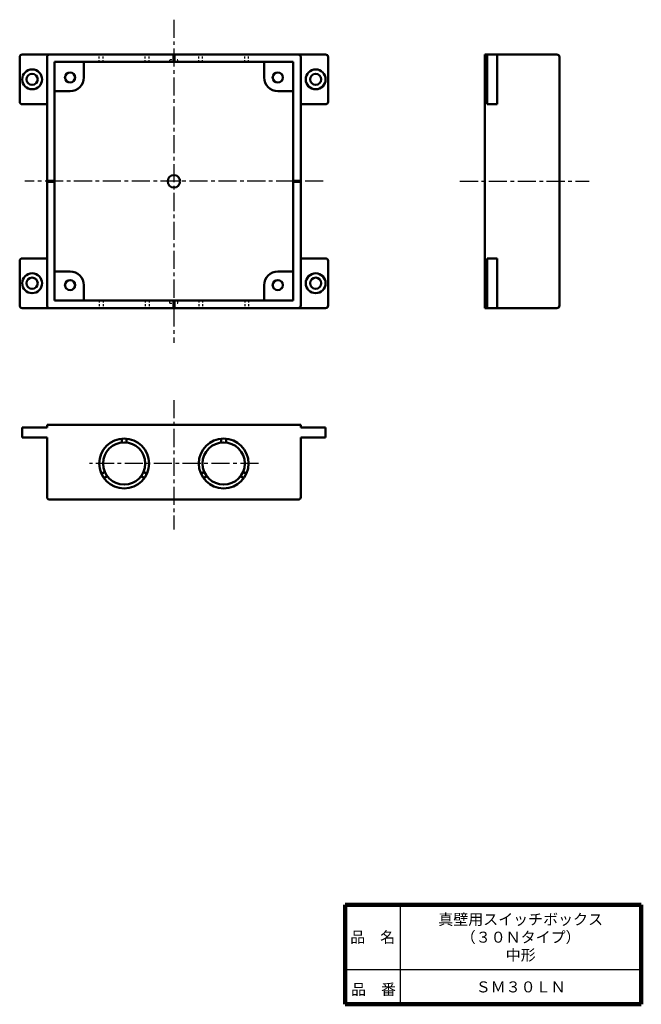
# Model space of a CAD drawing. Units: millimetres. Extents: x 122 to 372, y 40 to 436.
import ezdxf

# ---------------------------------------------------------------- set-up
doc = ezdxf.new("R2010")
doc.units = ezdxf.units.MM
doc.header["$LTSCALE"] = 0.228661
doc.linetypes.add('CENTER', pattern=[50.8, 31.75, -6.35, 6.35, -6.35])
doc.linetypes.add('DOTSX', pattern=[6.35, 3.175, -3.175])
for name, color, linetype in [('NoLayerName_001', 7, 'Continuous'), ('NoLayerName_002', 7, 'Continuous'), ('NoLayerName_003', 7, 'Continuous')]:
    doc.layers.add(name, color=color, linetype=linetype)
doc.styles.get("Standard").update_dxf_attribs({"font": 'txt', "bigfont": 'extfont2'})

msp = doc.modelspace()

# ---------------------------------------------------------------- linework, layer by layer
at = {"layer": 'NoLayerName_001', "color": 3, "linetype": 'CENTER', "lineweight": 25}
for p, q in [((184.1, 436), (184.1, 306)), ((244.1, 371), (124.1, 371))]:
    msp.add_line(p, q, dxfattribs=at)
at = {"layer": 'NoLayerName_001', "color": 2, "linetype": 'Continuous', "lineweight": 50}
for p, q in [((122.1, 421), (122.1, 403)), ((123.1, 422), (245.1, 422)), ((246.1, 421), (246.1, 403)), ((310.1, 402), (310.1, 422)), ((314.1, 402), (314.1, 422)), ((314.1, 402), (310.1, 402)), ((122.1, 321), (122.1, 339)), ((246.1, 321), (246.1, 339)), ((314.1, 340), (310.1, 340)), ((310.1, 340), (310.1, 320)), ((314.1, 340), (314.1, 320)), ((123.1, 272), (123.1, 268)), ((133.1, 272), (123.1, 272)), ((235.1, 272), (245.1, 272)), ((245.1, 268), (245.1, 272)), ((133.1, 268), (123.1, 268)), ((163.1, 265.94), (163.1, 267.45)), ((165.1, 265.94), (165.1, 267.45)), ((203.1, 265.94), (203.1, 267.45)), ((205.1, 265.94), (205.1, 267.45)), ((235.1, 268), (245.1, 268)), ((156.29, 254.15), (154.98, 253.39)), ((171.91, 254.15), (173.22, 253.39)), ((196.29, 254.15), (194.98, 253.39)), ((211.91, 254.15), (213.22, 253.39)), ((157.29, 252.41), (155.98, 251.66)), ((170.91, 252.41), (172.22, 251.66)), ((197.29, 252.41), (195.98, 251.66)), ((210.91, 252.41), (212.22, 251.66))]:
    msp.add_line(p, q, dxfattribs=at)
at = {"layer": 'NoLayerName_001', "color": 30, "linetype": 'Continuous', "lineweight": 50}
for p, q in [((133.1, 321), (133.1, 421)), ((235.1, 421), (235.1, 321)), ((136.1, 419), (232.1, 419)), ((136.1, 323), (136.1, 419)), ((147.85, 412.75), (147.85, 419)), ((220.35, 412.75), (220.35, 419)), ((232.1, 419), (232.1, 323)), ((142.35, 407.25), (136.1, 407.25)), ((225.85, 407.25), (232.1, 407.25)), ((142.35, 334.75), (136.1, 334.75)), ((225.85, 334.75), (232.1, 334.75)), ((147.85, 329.25), (147.85, 323)), ((220.35, 329.25), (220.35, 323)), ((136.1, 323), (232.1, 323)), ((123.1, 320), (245.1, 320))]:
    msp.add_line(p, q, dxfattribs=at)
at = {"layer": 'NoLayerName_001', "color": 2, "linetype": 'DOTSX', "lineweight": 25}
for p, q in [((154.1, 419), (154.1, 422)), ((155.6, 419), (155.6, 422)), ((172.6, 419), (172.6, 422)), ((174.1, 419), (174.1, 422)), ((194.1, 419), (194.1, 422)), ((195.6, 419), (195.6, 422)), ((212.6, 419), (212.6, 422)), ((214.1, 419), (214.1, 422)), ((154.1, 323), (154.1, 320)), ((155.6, 323), (155.6, 320)), ((172.6, 323), (172.6, 320)), ((174.1, 323), (174.1, 320)), ((194.1, 323), (194.1, 320)), ((195.6, 323), (195.6, 320)), ((212.6, 323), (212.6, 320)), ((214.1, 323), (214.1, 320))]:
    msp.add_line(p, q, dxfattribs=at)
at = {"layer": 'NoLayerName_001', "color": 134, "linetype": 'DOTSX', "lineweight": 25}
for p, q in [((182.5, 420), (185.7, 420)), ((182.5, 419), (182.5, 420)), ((185.7, 419), (185.7, 420)), ((182.5, 322), (182.5, 323)), ((182.5, 322), (185.7, 322)), ((185.7, 322), (185.7, 323))]:
    msp.add_line(p, q, dxfattribs=at)
at = {"layer": 'NoLayerName_001', "color": 7, "linetype": 'Continuous', "lineweight": 50}
for p, q in [((183.9, 422), (183.9, 419)), ((184.3, 422), (184.3, 419)), ((133.1, 371.2), (136.1, 371.2)), ((133.1, 370.8), (136.1, 370.8)), ((235.1, 371.2), (232.1, 371.2)), ((235.1, 370.8), (232.1, 370.8)), ((183.9, 320), (183.9, 323)), ((184.3, 320), (184.3, 323))]:
    msp.add_line(p, q, dxfattribs=at)
at = {"layer": 'NoLayerName_001', "color": 60, "linetype": 'Continuous', "lineweight": 50}
for p, q in [((338.1, 422), (309.1, 422)), ((309.1, 320), (309.1, 422)), ((339.1, 321), (339.1, 421)), ((338.1, 320), (309.1, 320)), ((235.1, 273), (133.1, 273)), ((133.1, 272), (133.1, 273)), ((235.1, 272), (235.1, 273)), ((133.1, 244), (133.1, 268)), ((235.1, 244), (235.1, 268)), ((234.1, 243), (134.1, 243))]:
    msp.add_line(p, q, dxfattribs=at)
at = {"layer": 'NoLayerName_001', "color": 2, "linetype": 'CENTER', "lineweight": 25}
for p, q in [((299.1, 371), (351.1, 371)), ((184.1, 283), (184.1, 231)), ((218.1, 257.5), (150.1, 257.5))]:
    msp.add_line(p, q, dxfattribs=at)
at = {"layer": 'NoLayerName_001', "color": 3, "linetype": 'Continuous', "lineweight": 50}
for centre, radius in [((127.1, 412), 4), ((241.1, 412), 4), ((127.1, 412), 2.25), ((241.1, 412), 2.25), ((127.1, 330), 4), ((241.1, 330), 4), ((127.1, 330), 2.25), ((241.1, 330), 2.25)]:
    msp.add_circle(centre, radius, dxfattribs=at)
at = {"layer": 'NoLayerName_001', "color": 30, "linetype": 'Continuous', "lineweight": 25}
for centre in [(142.35, 412.75), (225.85, 412.75), (142.35, 329.25), (225.85, 329.25)]:
    msp.add_circle(centre, 2.2, dxfattribs=at)
at = {"layer": 'NoLayerName_001', "color": 30, "linetype": 'Continuous', "lineweight": 50}
for centre in [(142.35, 412.75), (225.85, 412.75), (142.35, 329.25), (225.85, 329.25)]:
    msp.add_circle(centre, 2, dxfattribs=at)
at = {"layer": 'NoLayerName_001', "color": 2, "linetype": 'Continuous', "lineweight": 50}
for centre, radius in [((184.1, 371), 2.5), ((164.1, 257.5), 10), ((164.1, 257.5), 8.5), ((204.1, 257.5), 10), ((204.1, 257.5), 8.5)]:
    msp.add_circle(centre, radius, dxfattribs=at)
at = {"layer": 'NoLayerName_001', "color": 30, "linetype": 'Continuous', "lineweight": 50}
for centre, radius, start, end in [((134.1, 421), 1, 90, 180), ((234.1, 421), 1, 0, 90), ((142.35, 412.75), 5.5, 270, 360), ((225.85, 412.75), 5.5, 180, 270), ((142.35, 329.25), 5.5, 0, 90), ((225.85, 329.25), 5.5, 90, 180), ((134.1, 321), 1, 180, 270), ((234.1, 321), 1, 270, 0)]:
    msp.add_arc(centre, radius, start, end, dxfattribs=at)
at = {"layer": 'NoLayerName_001', "color": 60, "linetype": 'Continuous', "lineweight": 50}
for centre, start, end in [((338.1, 421), 0, 90), ((338.1, 321), 270, 0), ((134.1, 244), 180, 270), ((234.1, 244), 270, 0)]:
    msp.add_arc(centre, 1, start, end, dxfattribs=at)
at = {"layer": 'NoLayerName_002', "color": 2, "linetype": 'Continuous', "lineweight": 50}
for p, q in [((123.1, 402), (133.1, 402)), ((245.1, 402), (235.1, 402)), ((123.1, 340), (133.1, 340)), ((245.1, 340), (235.1, 340))]:
    msp.add_line(p, q, dxfattribs=at)
for centre, start, end in [((123.1, 421), 90, 180), ((245.1, 421), 0, 90), ((123.1, 403), 180, 270), ((245.1, 403), 270, 0), ((123.1, 339), 90, 180), ((245.1, 339), 0, 90), ((123.1, 321), 180, 270), ((245.1, 321), 270, 360)]:
    msp.add_arc(centre, 1, start, end, dxfattribs=at)
at = {"layer": 'NoLayerName_003', "color": 7, "linetype": 'Continuous', "lineweight": 100}
for p, q in [((253, 40), (253, 80)), ((253, 80), (372, 80)), ((372, 80), (372, 40)), ((253, 40), (372, 40))]:
    msp.add_line(p, q, dxfattribs=at)
at = {"layer": 'NoLayerName_003', "color": 7, "linetype": 'Continuous', "lineweight": 25}
for p, q in [((275, 80), (275, 40)), ((253, 54), (372, 54))]:
    msp.add_line(p, q, dxfattribs=at)

# ---------------------------------------------------------------- texts
at = {"layer": 'NoLayerName_001', "color": 7, "lineweight": 50, "char_height": 4.4138, "attachment_point": 5}
for s, insert, line_spacing_factor in [('\\fＭＳ Ｐゴシック|b0|c128|p50;\\A1;真壁用スイッチボックス\\P（３０Ｎタイプ）\\P中形', (323.5, 67), 0.974542), ('\\fＭＳ Ｐゴシック|b0|c128|p50;\\A1;ＳＭ３０ＬＮ', (323.5, 47), 1.299389)]:
    msp.add_mtext(s, dxfattribs=dict(at, insert=insert, line_spacing_factor=line_spacing_factor))
at = {"layer": 'NoLayerName_003', "color": 7, "lineweight": 50, "char_height": 4.4138, "line_spacing_factor": 1.299389}
for s, insert, attachment_point in [('\\fＭＳ Ｐゴシック|b0|c128|p50;\\A1;品\u3000名', (264, 67), 5), ('\\fＭＳ Ｐゴシック|b0|c128|p50;\\A1;品\u3000番', (255.3, 43.8), 7)]:
    msp.add_mtext(s, dxfattribs=dict(at, insert=insert, attachment_point=attachment_point))

doc.saveas('drawing.dxf')
